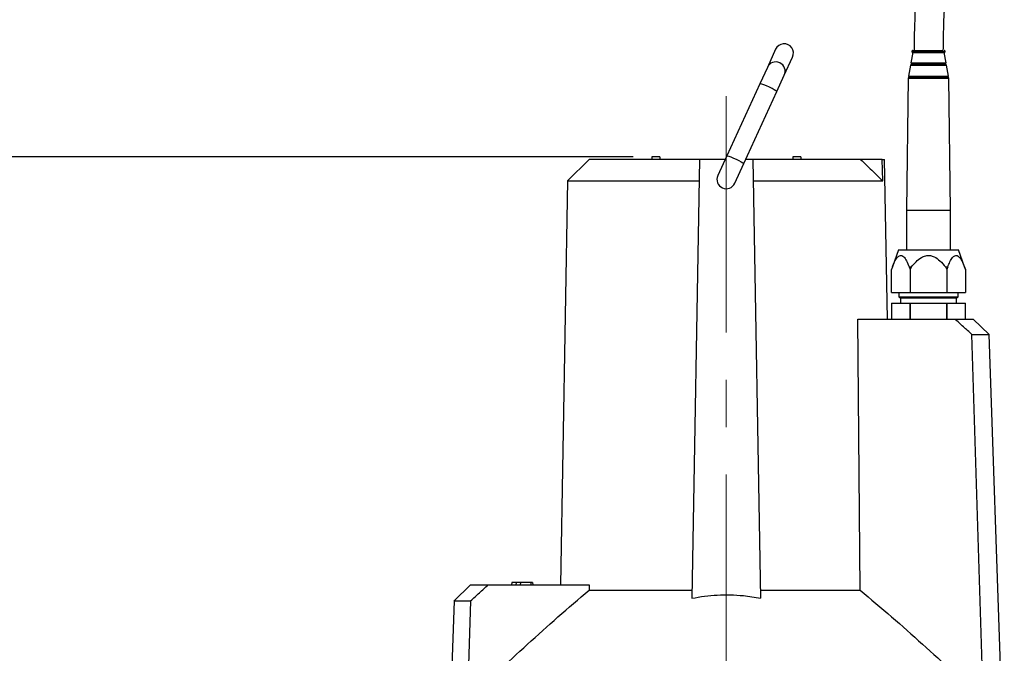
# Model space of a CAD drawing. Units: millimetres. Extents: x -4 to 213, y 0 to 297.
# Drawn here: x 32 to 85, y 213 to 247 of the extents above; entities that cross this region are included whole.
import ezdxf

# ---------------------------------------------------------------- set-up
doc = ezdxf.new("R2010")
doc.units = ezdxf.units.MM
doc.linetypes.add('CENTERX2', pattern=[20.32, 12.7, -2.54, 2.54, -2.54])
doc.layers.add('FORMAT', color=7, linetype='Continuous')
doc.styles.add('SLDTEXTSTYLE0', font='TXT', dxfattribs={"width": 0.605})
doc.dimstyles.new('SLDDIMSTYLE0', dxfattribs={"dimtxt": 2.5, "dimasz": 2.5, "dimexe": 0, "dimexo": 0.0625, "dimtad": 1, "dimlfac": 7, "dimrnd": 1e-09, "dimzin": 12, "dimdsep": 46, "dimtxsty": 'SLDTEXTSTYLE0', "dimblk1": 'CLOSED', "dimblk2": 'CLOSED', "dimsah": 1, "dimcen": 0.09, "dimadec": 0, "dimazin": 3, "dimtfac": 1, "dimtofl": 0, "dimtmove": 0, "dimatfit": 3, "dimldrblk": 'CLOSED', "dimfxl": 0, "dimfrac": 2, "dimtolj": 1, "dimtzin": 12, "dimarcsym": 0})

# ---------------------------------------------------------------- blocks, each defined once
blk = doc.blocks.new('_Closed')
at = {"color": 0, "linetype": 'ByBlock', "lineweight": -2}
for p, q in [((-1, 0.166667), (0, 0)), ((-1, 0.166667), (-1, -0.166667)), ((0, 0), (-1, -0.166667)), ((0, 0), (-1, 0))]:
    blk.add_line(p, q, dxfattribs=at)
blk = doc.blocks.new('_D_1')
at = {"layer": 'FORMAT', "color": 7}
for p, q in [((64.891, 239.884), (19.426, 239.884)), ((20.176, 239.884), (20.176, 183.884)), ((45.327, 183.884), (19.426, 183.884))]:
    blk.add_line(p, q, dxfattribs=at)
at = {"layer": 'FORMAT', "color": 7, "xscale": 2.5, "yscale": 2.5}
for p, rotation in [((20.176, 239.884, -2.742), 90.00000000000051), ((20.176, 183.884, -2.742), 270.0000000000005)]:
    blk.add_blockref('_Closed', p, dxfattribs=dict(at, rotation=rotation))
at = {"layer": 'FORMAT', "color": 7, "insert": (16.954, 209.535), "char_height": 2.5, "attachment_point": 1, "rotation": 90, "style": 'SLDTEXTSTYLE0'}
blk.add_mtext('392', dxfattribs=at)

msp = doc.modelspace()

# ---------------------------------------------------------------- linework, layer by layer
at = {"color": 7, "linetype": 'Continuous', "lineweight": 25}
for p, q in [((72.5436, 245.6587), (72.0996, 244.6897)), ((79.9135, 245.4837), (79.8086, 244.9317)), ((79.9135, 245.4837), (81.5853, 245.4837)), ((81.4732, 245.598), (81.5363, 245.598)), ((81.6902, 244.9317), (81.5853, 245.4837)), ((73.0087, 244.2731), (73.4527, 245.2421)), ((79.786, 244.8132), (79.6728, 244.2174)), ((79.8566, 244.8837), (79.786, 244.8132)), ((79.786, 244.8132), (81.7128, 244.8132)), ((79.8086, 244.9317), (79.8566, 244.8837)), ((79.8566, 244.8837), (81.6422, 244.8837)), ((81.6422, 244.8837), (81.6902, 244.9317)), ((81.7128, 244.8132), (81.6422, 244.8837)), ((81.826, 244.2174), (81.7128, 244.8132)), ((72.0996, 244.6897), (71.6954, 243.8079)), ((72.6045, 243.3913), (73.0087, 244.2731)), ((79.6728, 244.2174), (79.7208, 244.1694)), ((81.778, 244.1694), (81.826, 244.2174)), ((71.6954, 243.8079), (69.9213, 239.9366)), ((79.6629, 244.1115), (79.5708, 237.0266)), ((79.7208, 244.1694), (79.6629, 244.1115)), ((79.6629, 244.1115), (81.8359, 244.1115)), ((81.8359, 244.1115), (81.778, 244.1694)), ((81.928, 237.0266), (81.8359, 244.1115)), ((70.8304, 239.52), (72.6045, 243.3913)), ((62.5335, 239.7408), (61.3636, 238.5912)), ((65.8906, 239.8837), (65.8906, 239.7408)), ((66.3192, 239.8837), (65.8906, 239.8837)), ((66.3192, 239.8837), (66.3192, 239.7408)), ((68.462, 239.7408), (68.0506, 216.1711)), ((69.8316, 239.7408), (68.462, 239.7408)), ((69.9213, 239.9366), (69.4361, 238.8777)), ((70.3452, 238.4611), (70.8304, 239.52)), ((71.3192, 239.7408), (70.9316, 239.7408)), ((71.3192, 239.7408), (71.7306, 216.1711)), ((73.462, 239.8837), (73.462, 239.7408)), ((73.8906, 239.8837), (73.462, 239.8837)), ((73.8906, 239.8837), (73.8906, 239.7408)), ((78.2697, 239.7408), (77.1077, 239.7408)), ((78.2899, 238.5982), (78.2697, 239.7408)), ((78.2697, 239.7408), (78.3906, 239.7408)), ((78.5402, 231.1694), (78.3906, 239.7408)), ((61.3707, 238.5983), (60.9916, 216.8837)), ((79.5708, 237.0266), (79.5708, 234.8837)), ((81.928, 234.8837), (81.928, 237.0266)), ((79.1423, 234.8837), (78.8099, 233.9704)), ((79.1423, 234.8837), (82.3565, 234.8837)), ((82.6889, 233.9704), (82.3565, 234.8837)), ((78.8097, 233.97), (78.7697, 233.8287)), ((78.811, 233.97), (78.7699, 233.8295)), ((78.7699, 232.598), (78.7699, 233.8295)), ((79.7186, 233.97), (79.8419, 233.97)), ((79.7186, 233.97), (79.7597, 233.8295)), ((79.8419, 233.97), (79.7597, 233.8295)), ((79.7597, 233.8295), (79.7597, 232.598)), ((81.6569, 233.97), (81.7802, 233.97)), ((81.6569, 233.97), (81.7391, 233.8295)), ((81.7802, 233.97), (81.7391, 233.8295)), ((81.7391, 233.8295), (81.7391, 232.598)), ((82.6878, 233.97), (82.7289, 233.8295)), ((82.7291, 233.8287), (82.6891, 233.97)), ((82.7289, 233.8295), (82.7289, 232.598)), ((78.7699, 232.598), (79.7597, 232.598)), ((79.1565, 232.598), (79.1565, 232.3675)), ((79.7597, 232.598), (81.7391, 232.598)), ((81.7391, 232.598), (82.7289, 232.598)), ((82.3423, 232.3675), (82.3423, 232.598)), ((79.1565, 232.3675), (79.2523, 232.3123)), ((79.1565, 232.3675), (82.3423, 232.3675)), ((79.2523, 232.3123), (79.2523, 232.0266)), ((79.2523, 232.3123), (82.2465, 232.3123)), ((82.2465, 232.3123), (82.3423, 232.3675)), ((82.2465, 232.0266), (82.2465, 232.3123)), ((78.7708, 232.0266), (78.7708, 231.1694)), ((78.7708, 232.0266), (79.7587, 232.0266)), ((79.7587, 231.1694), (79.7587, 232.0266)), ((79.7615, 232.0266), (79.7587, 232.0266)), ((79.7615, 232.0266), (79.7615, 231.1694)), ((79.7615, 232.0266), (81.7373, 232.0266)), ((81.7373, 231.1694), (81.7373, 232.0266)), ((81.7401, 232.0266), (81.7373, 232.0266)), ((81.7401, 232.0266), (81.7401, 231.1694)), ((81.7401, 232.0266), (82.728, 232.0266)), ((82.728, 231.1694), (82.728, 232.0266)), ((77.079, 216.598), (76.9487, 231.1694)), ((76.9487, 231.1694), (82.164, 231.1694)), ((84.0053, 230.3371), (83.1434, 231.1694)), ((83.6817, 210.7069), (83.0789, 230.3422)), ((84.8192, 206.8837), (84, 230.3425)), ((56.1684, 216.8837), (55.2759, 216.0218)), ((57.1118, 216.8837), (62.5291, 216.8837)), ((58.3758, 217.0266), (58.3632, 216.8837)), ((58.6124, 217.0266), (58.3758, 217.0266)), ((58.6124, 217.0266), (58.6049, 216.8837)), ((58.8515, 216.8837), (58.8573, 217.0266)), ((59.4016, 217.0266), (58.8573, 217.0266)), ((59.4016, 217.0266), (59.4105, 216.8837)), ((59.4917, 217.0266), (59.4016, 217.0266)), ((59.4917, 217.0266), (59.5017, 216.8837)), ((62.5291, 216.8837), (62.5265, 216.598)), ((62.5265, 216.598), (68.0581, 216.598)), ((71.7231, 216.598), (77.079, 216.598)), ((55.2813, 216.0273), (54.962, 206.8837)), ((56.1691, 216.0271), (56.0052, 210.7069))]:
    msp.add_line(p, q, dxfattribs=at)
at = {"color": 8, "linetype": 'Continuous', "lineweight": 25}
for p, q in [((79.8565, 245.5408), (81.6423, 245.5408)), ((79.5708, 237.0266), (81.928, 237.0266))]:
    msp.add_line(p, q, dxfattribs=at)
at = {"color": 7, "linetype": 'Continuous', "lineweight": 25, "flags": 128}
for points in [[(79.8086, 244.9317), (79.8229, 244.9317), (79.8855, 244.9317), (79.9947, 244.9317), (80.1446, 244.9317), (80.3272, 244.9317), (80.5324, 244.9317), (80.7494, 244.9317), (80.9664, 244.9317), (81.1717, 244.9317), (81.3542, 244.9317), (81.5041, 244.9317), (81.6133, 244.9317), (81.676, 244.9317), (81.6902, 244.9317)], [(79.6728, 244.2174), (79.6814, 244.2174), (79.7355, 244.2174), (79.8371, 244.2174), (79.9813, 244.2174), (80.1614, 244.2174), (80.369, 244.2174), (80.5944, 244.2174), (80.8271, 244.2174), (81.0561, 244.2174), (81.2708, 244.2174), (81.4611, 244.2174), (81.6181, 244.2174), (81.7345, 244.2174), (81.8048, 244.2174), (81.826, 244.2174)], [(79.7208, 244.1694), (79.7323, 244.1694), (79.7919, 244.1694), (79.8996, 244.1694), (80.0498, 244.1694), (80.2351, 244.1694), (80.4462, 244.1694), (80.6725, 244.1694), (80.9027, 244.1694), (81.1252, 244.1694), (81.3288, 244.1694), (81.5034, 244.1694), (81.6402, 244.1694), (81.7323, 244.1694), (81.7751, 244.1694), (81.778, 244.1694)]]:
    msp.add_lwpolyline(points, dxfattribs=at)
at = {"color": 8, "linetype": 'Continuous', "lineweight": 25, "flags": 128}
for points in [[(72.6045, 243.3913), (72.6013, 243.4006), (72.5584, 243.4352), (72.4712, 243.4876), (72.3492, 243.5522), (72.2056, 243.6218), (72.056, 243.6891), (71.9166, 243.7467), (71.8024, 243.7883), (71.726, 243.8094), (71.6954, 243.8079), (71.6954, 243.8079)], [(69.9213, 239.9366), (69.9519, 239.9382), (70.0283, 239.917), (70.1425, 239.8754), (70.2819, 239.8179), (70.4315, 239.7506), (70.5751, 239.6809), (70.6971, 239.6164), (70.7843, 239.564), (70.8272, 239.5294), (70.8304, 239.52)]]:
    msp.add_lwpolyline(points, dxfattribs=at)
at = {"color": 8, "linetype": 'Continuous', "lineweight": 25}
msp.add_arc((72.553, 244.4791), 0.5, 335.67744, 155.08108, dxfattribs=at)
at = {"color": 7, "linetype": 'Continuous', "lineweight": 25}
msp.add_arc((69.8906, 238.6694), 0.5, 155.37926, 335.37926, dxfattribs=at)
msp.add_ellipse((72.9982, 245.4504), major_axis=(-0.2099, -0.458), ratio=0.9925462, start_param=1.5707963, end_param=4.712389, dxfattribs=at)
for points, knots in [([(81.9553, 256.6594), (81.769, 256.2308), (81.4076, 255.3992), (80.9862, 254.118), (80.6621, 252.8817), (80.4264, 251.703), (80.2604, 250.597), (80.1481, 249.575), (80.0747, 248.6418), (80.0286, 247.8035), (80.0007, 247.0597), (79.9845, 246.4082), (79.9759, 245.9182), (79.9733, 245.645), (79.9725, 245.5602)], [0, 0, 0, 0, 0.1285055, 0.2493102, 0.362216, 0.4678975, 0.5653668, 0.6546369, 0.7357573, 0.8087968, 0.8727471, 0.9290669, 0.977988, 1, 1, 1, 1]), ([(81.5444, 245.598), (81.5498, 245.9802), (81.5615, 246.8027), (81.6086, 248.0212), (81.6952, 249.2779), (81.8329, 250.5373), (82.0473, 251.8609), (82.364, 253.2324), (82.7962, 254.6392), (83.1836, 255.5395), (83.3827, 256.0023)], [0, 0, 0, 0, 0.1057651, 0.2276159, 0.3374863, 0.4548248, 0.5796025, 0.7118867, 0.8519003, 1, 1, 1, 1]), ([(79.9145, 245.598), (79.9063, 245.5971), (79.8893, 245.5952), (79.8698, 245.5798), (79.8585, 245.5604), (79.8572, 245.5472), (79.8565, 245.5408)], [0, 0, 0, 0, 0.2695105, 0.5617365, 0.7894225, 1, 1, 1, 1]), ([(79.8565, 245.5408), (79.8576, 245.5327), (79.8597, 245.5157), (79.8754, 245.4965), (79.8948, 245.4854), (79.908, 245.4842), (79.9143, 245.4837)], [0, 0, 0, 0, 0.27055185, 0.56298411, 0.79019616, 1, 1, 1, 1]), ([(79.9171, 245.598), (79.9161, 245.598), (79.9114, 245.598), (79.9381, 245.598), (79.9975, 245.598), (80.1162, 245.598), (80.3214, 245.598), (80.5782, 245.598), (80.7971, 245.598), (80.9674, 245.598), (81.1276, 245.598), (81.3152, 245.598), (81.4109, 245.598), (81.4732, 245.598)], [0, 0, 0, 0, 0.0212045, 0.10017293, 0.17914136, 0.25646879, 0.40011529, 0.54376179, 0.62108922, 0.70005764, 0.77902607, 0.8563535, 1, 1, 1, 1]), ([(81.6423, 245.5408), (81.6412, 245.549), (81.6391, 245.5661), (81.6233, 245.5853), (81.6038, 245.5964), (81.5906, 245.5975), (81.5843, 245.598)], [0, 0, 0, 0, 0.27067126, 0.56321206, 0.79038915, 1, 1, 1, 1]), ([(81.5845, 245.4837), (81.5927, 245.4846), (81.6096, 245.4866), (81.629, 245.502), (81.6404, 245.5213), (81.6416, 245.5345), (81.6423, 245.5408)], [0, 0, 0, 0, 0.2697314, 0.5619381, 0.7895142, 1, 1, 1, 1]), ([(68.462, 239.7408), (68.4283, 239.7408), (68.3609, 239.7408), (68.2601, 239.7408), (68.1596, 239.7408), (68.0261, 239.7408), (67.8932, 239.7408), (67.7612, 239.7408), (67.6627, 239.7408), (67.5645, 239.7408), (67.4559, 239.7408), (67.3587, 239.7408), (67.2621, 239.7408), (67.1766, 239.7408), (67.081, 239.7408), (66.9858, 239.7408), (66.8913, 239.7408), (66.7973, 239.7408), (66.704, 239.7408), (66.6112, 239.7408), (66.5089, 239.7408), (66.4175, 239.7408), (66.327, 239.7408), (66.2469, 239.7408), (66.1577, 239.7408), (66.0691, 239.7408), (65.9715, 239.7408), (65.8845, 239.7408), (65.7984, 239.7408), (65.7225, 239.7408), (65.6378, 239.7408), (65.554, 239.7408), (65.4618, 239.7408), (65.3798, 239.7408), (65.2988, 239.7408), (65.2274, 239.7408), (65.1481, 239.7408), (65.0696, 239.7408), (64.9835, 239.7408), (64.9071, 239.7408), (64.8317, 239.7408), (64.7654, 239.7408), (64.6919, 239.7408), (64.6194, 239.7408), (64.5478, 239.7408), (64.4774, 239.7408), (64.408, 239.7408), (64.3397, 239.7408), (64.265, 239.7408), (64.1991, 239.7408), (64.1343, 239.7408), (64.0776, 239.7408), (64.0149, 239.7408), (63.9534, 239.7408), (63.8729, 239.7408), (63.7947, 239.7408), (63.719, 239.7408), (63.6634, 239.7408), (63.609, 239.7408), (63.55, 239.7408), (63.4983, 239.7408), (63.4479, 239.7408), (63.4041, 239.7408), (63.356, 239.7408), (63.3092, 239.7408), (63.2486, 239.7408), (63.1905, 239.7408), (63.1351, 239.7408), (63.0949, 239.7408), (63.056, 239.7408), (63.0184, 239.7408), (62.9822, 239.7408), (62.9474, 239.7408), (62.9139, 239.7408), (62.8783, 239.7408), (62.8478, 239.7408), (62.8187, 239.7408), (62.7939, 239.7408), (62.7674, 239.7408), (62.7422, 239.7408), (62.7159, 239.7408), (62.6938, 239.7408), (62.6731, 239.7408), (62.6558, 239.7408), (62.6378, 239.7408), (62.6212, 239.7408), (62.6043, 239.7408), (62.5908, 239.7408), (62.5787, 239.7408), (62.569, 239.7408), (62.5596, 239.7408), (62.5516, 239.7408), (62.545, 239.7408), (62.5399, 239.7408), (62.5362, 239.7408), (62.5341, 239.7408), (62.5332, 239.7408), (62.5335, 239.7408), (62.5335, 239.7408)], [0, 0, 0, 0, 0.0101972, 0.0203945, 0.0305917, 0.040809, 0.061205, 0.0714022, 0.0815995, 0.0917967, 0.102014, 0.11561, 0.1224104, 0.1326077, 0.1428049, 0.1530021, 0.1632195, 0.1734168, 0.183614, 0.1938112, 0.2040285, 0.2176245, 0.224425, 0.2346222, 0.2448194, 0.2550167, 0.2652341, 0.2788301, 0.2856305, 0.2958278, 0.306025, 0.3162222, 0.3264394, 0.3400354, 0.3468359, 0.3570331, 0.3672304, 0.3774276, 0.387645, 0.401241, 0.4080414, 0.4182387, 0.4284359, 0.4386332, 0.4488505, 0.4590477, 0.4692449, 0.4794422, 0.4896595, 0.5032555, 0.510056, 0.5202532, 0.5304504, 0.5406477, 0.550865, 0.571261, 0.5814582, 0.5916554, 0.6018527, 0.61207, 0.625666, 0.6324664, 0.6426637, 0.6528609, 0.6630582, 0.6732755, 0.6936715, 0.7038687, 0.7140659, 0.7242632, 0.7344805, 0.7446777, 0.7548749, 0.7650722, 0.7752896, 0.7888856, 0.795686, 0.8058832, 0.8160805, 0.8262777, 0.836495, 0.850091, 0.8568915, 0.8670887, 0.8772859, 0.8874832, 0.8977006, 0.9112966, 0.918097, 0.9282942, 0.9384915, 0.9486887, 0.958906, 0.9691032, 0.9793004, 0.9894977, 0.999715, 1, 1, 1, 1]), ([(77.1077, 239.7408), (77.0938, 239.7408), (77.052, 239.7408), (76.9829, 239.7408), (76.9034, 239.7408), (76.8164, 239.7408), (76.7185, 239.7408), (76.5828, 239.7408), (76.4637, 239.7408), (76.3342, 239.7408), (76.198, 239.7408), (76.0518, 239.7408), (75.8961, 239.7408), (75.734, 239.7408), (75.5626, 239.7408), (75.3824, 239.7408), (75.1965, 239.7408), (75.0021, 239.7408), (74.7492, 239.7408), (74.5391, 239.7408), (74.3219, 239.7408), (74.0999, 239.7408), (73.8713, 239.7408), (73.6365, 239.7408), (73.3978, 239.7408), (73.1534, 239.7408), (72.8417, 239.7408), (72.5876, 239.7408), (72.3293, 239.7408), (72.0662, 239.7408), (71.798, 239.7408), (71.5256, 239.7408), (71.388, 239.7408), (71.3192, 239.7408)], [0, 0, 0, 0, 0.0237614, 0.0712982, 0.0950596, 0.1188211, 0.166358, 0.1901194, 0.2376562, 0.2614177, 0.2851791, 0.3327159, 0.3564773, 0.3802388, 0.4277756, 0.451537, 0.4752985, 0.5228354, 0.5465968, 0.5941336, 0.617895, 0.6416565, 0.6891933, 0.7129548, 0.7367162, 0.7842531, 0.8080145, 0.8555513, 0.8793128, 0.9030742, 0.9514555, 0.9757178, 1, 1, 1, 1]), ([(77.1077, 239.7408), (77.3049, 239.5506), (77.6994, 239.17), (78.0931, 238.7888), (78.2899, 238.5982)], [0, 0, 0, 0, 0.4999996, 1, 1, 1, 1]), ([(61.3776, 238.5981), (61.3759, 238.5981), (61.3695, 238.5982), (61.4208, 238.5981), (61.5322, 238.5982), (61.7069, 238.5982), (61.9378, 238.5982), (62.2238, 238.5981), (62.5679, 238.5982), (62.9648, 238.5981), (63.4086, 238.5982), (63.8955, 238.5981), (64.4304, 238.5982), (65.0028, 238.598), (65.6071, 238.5982), (66.2396, 238.5981), (66.9061, 238.5982), (67.6407, 238.5981), (68.161, 238.5981), (68.4421, 238.5982)], [0, 0, 0, 0, 0.0231189, 0.0831424, 0.1435949, 0.2049287, 0.264108, 0.3236982, 0.3845844, 0.4459183, 0.505312, 0.565121, 0.6255735, 0.6869072, 0.7460864, 0.8056765, 0.8665625, 0.9278963, 1, 1, 1, 1]), ([(71.3391, 238.5982), (71.6517, 238.5982), (72.2778, 238.5982), (73.1815, 238.5982), (74.0456, 238.5982), (74.8556, 238.5981), (75.6036, 238.5982), (76.2804, 238.5982), (76.8744, 238.5981), (77.3817, 238.5982), (77.7902, 238.5982), (78.1038, 238.5982), (78.2279, 238.5982), (78.2899, 238.5982)], [0, 0, 0, 0, 0.0912199, 0.1827306, 0.2739505, 0.3651704, 0.4566812, 0.547901, 0.6391207, 0.7306313, 0.8218509, 0.9109255, 1, 1, 1, 1]), ([(78.811, 233.97), (78.8493, 234.0633), (78.9269, 234.2524), (79.0534, 234.4659), (79.1878, 234.5869), (79.3104, 234.5976), (79.4454, 234.5048), (79.585, 234.2933), (79.6719, 234.0829), (79.7186, 233.97)], [0, 0, 0, 0, 0.1597325, 0.3236752, 0.4334857, 0.5443498, 0.6389253, 0.8063235, 1, 1, 1, 1]), ([(79.8419, 233.97), (79.9184, 234.0633), (80.0735, 234.2524), (80.3267, 234.4659), (80.5955, 234.5869), (80.8406, 234.5976), (81.1105, 234.5048), (81.3898, 234.2933), (81.5637, 234.0829), (81.6569, 233.97)], [0, 0, 0, 0, 0.1597325, 0.3236752, 0.4334857, 0.5443498, 0.6389253, 0.8063235, 1, 1, 1, 1]), ([(81.7802, 233.97), (81.8185, 234.0633), (81.8961, 234.2524), (82.0227, 234.4659), (82.1571, 234.5869), (82.2796, 234.5976), (82.4146, 234.5048), (82.5542, 234.2933), (82.6411, 234.0829), (82.6878, 233.97)], [0, 0, 0, 0, 0.1597325, 0.3236752, 0.4334857, 0.5443498, 0.6389253, 0.8063235, 1, 1, 1, 1]), ([(83.0789, 230.3422), (82.9266, 230.4803), (82.6221, 230.7566), (82.3167, 231.0318), (82.164, 231.1694)], [0, 0, 0, 0, 0.4999988, 1, 1, 1, 1]), ([(82.164, 231.1694), (82.2013, 231.1694), (82.2574, 231.1694), (82.3277, 231.1694), (82.3791, 231.1694), (82.4287, 231.1694), (82.4768, 231.1694), (82.5232, 231.1694), (82.568, 231.1694), (82.6111, 231.1694), (82.6526, 231.1694), (82.6925, 231.1694), (82.7307, 231.1694), (82.7672, 231.1694), (82.8021, 231.1694), (82.8353, 231.1694), (82.8773, 231.1694), (82.916, 231.1694), (82.9513, 231.1694), (82.976, 231.1694), (82.9991, 231.1694), (83.0205, 231.1694), (83.0401, 231.1694), (83.0581, 231.1694), (83.0743, 231.1694), (83.0889, 231.1694), (83.1017, 231.1694), (83.1129, 231.1694), (83.1223, 231.1694), (83.13, 231.1694), (83.136, 231.1694), (83.1402, 231.1694), (83.1431, 231.1694), (83.1427, 231.1694), (83.1425, 231.1694)], [0, 0, 0, 0, 0.0588437, 0.088264, 0.1176844, 0.1471048, 0.1765252, 0.2059456, 0.2353659, 0.2647863, 0.2942067, 0.3236271, 0.3530474, 0.3824678, 0.4118882, 0.4413086, 0.470729, 0.5295726, 0.558993, 0.5884134, 0.6178337, 0.6472541, 0.6766745, 0.7060949, 0.7355153, 0.7649356, 0.794356, 0.8237764, 0.8531968, 0.8826172, 0.9120375, 0.9414579, 0.9708783, 1, 1, 1, 1]), ([(83.0789, 230.3422), (83.2126, 230.3421), (83.481, 230.342), (83.7558, 230.3422), (83.9291, 230.3421), (84.0057, 230.3422), (83.9924, 230.3422), (83.9893, 230.3422)], [0, 0, 0, 0, 0.2356657, 0.473081, 0.701101, 0.9307042, 1, 1, 1, 1]), ([(56.1686, 216.8837), (56.1685, 216.8837), (56.1682, 216.8837), (56.1695, 216.8837), (56.1725, 216.8837), (56.1774, 216.8837), (56.184, 216.8837), (56.1924, 216.8837), (56.2026, 216.8837), (56.2145, 216.8837), (56.2328, 216.8837), (56.2546, 216.8837), (56.28, 216.8837), (56.3007, 216.8837), (56.3233, 216.8837), (56.3476, 216.8837), (56.3736, 216.8837), (56.4014, 216.8837), (56.431, 216.8837), (56.4623, 216.8837), (56.4953, 216.8837), (56.5301, 216.8837), (56.5666, 216.8837), (56.6048, 216.8837), (56.6448, 216.8837), (56.6864, 216.8837), (56.7298, 216.8837), (56.7749, 216.8837), (56.8216, 216.8837), (56.8701, 216.8837), (56.9202, 216.8837), (56.972, 216.8837), (57.0351, 216.8837), (57.0828, 216.8837), (57.1118, 216.8837)], [0, 0, 0, 0, 0.00692515, 0.037438, 0.06795085, 0.0984637, 0.12897655, 0.1594894, 0.19000225, 0.2205151, 0.25102795, 0.31205661, 0.34256946, 0.37308232, 0.40359517, 0.43410802, 0.46462087, 0.49513373, 0.52564658, 0.55615943, 0.58667229, 0.61718514, 0.64769798, 0.67821083, 0.70872368, 0.73923653, 0.76974938, 0.80026223, 0.83077508, 0.86128793, 0.89180078, 0.92231363, 0.95282648, 1, 1, 1, 1]), ([(56.1691, 216.0271), (56.326, 216.1701), (56.6398, 216.4561), (56.9544, 216.7412), (57.1118, 216.8837)], [0, 0, 0, 0, 0.499999, 1, 1, 1, 1]), ([(58.8573, 217.0266), (58.8382, 217.0266), (58.7425, 217.0266), (58.6616, 217.0266), (58.6092, 217.0266), (58.6226, 217.0266), (58.6276, 217.0266)], [0, 0, 0, 0, 0.1217391, 0.6092876, 0.8528248, 1, 1, 1, 1]), ([(56.0052, 210.7069), (56.5384, 211.2087), (57.6049, 212.2122), (59.2212, 213.7003), (60.8528, 215.1727), (61.9685, 216.1228), (62.5265, 216.598)], [0, 0, 0, 0, 0.2499081, 0.4998341, 0.7498704, 1, 1, 1, 1]), ([(68.0506, 216.1711), (68.275, 216.2116), (68.7249, 216.2927), (69.413, 216.3532), (70.1099, 216.3643), (70.7317, 216.3241), (71.2726, 216.2567), (71.5778, 216.1996), (71.7306, 216.1711)], [0, 0, 0, 0, 0.1845609, 0.3700739, 0.5587498, 0.7485698, 0.874136, 1, 1, 1, 1]), ([(77.079, 216.598), (77.6448, 216.126), (78.7768, 215.1818), (80.4284, 213.7098), (82.064, 212.2187), (83.1424, 211.2109), (83.6817, 210.7069)], [0, 0, 0, 0, 0.2497467, 0.499661, 0.7498159, 1, 1, 1, 1]), ([(55.2879, 216.0271), (55.2927, 216.0271), (55.3031, 216.027), (55.4562, 216.0271), (55.724, 216.0269), (56.0202, 216.027), (56.1691, 216.0271)], [0, 0, 0, 0, 0.208277, 0.4533324, 0.7254105, 1, 1, 1, 1])]:
    msp.add_open_spline(points, degree=3, knots=knots, dxfattribs=at)
at = {"layer": 'FORMAT', "color": 7, "linetype": 'CENTERX2', "lineweight": 18}
msp.add_line((69.8906, 189.8081), (69.8906, 244.1657), dxfattribs=at)

# ---------------------------------------------------------------- dimensions: what is measured, and where the dimension line sits
at = {"layer": 'FORMAT', "color": 7}
dim = msp.add_linear_dim(base=(20.1763, 183.8837), p1=(65.8906, 239.8837), p2=(46.3265, 183.8837), angle=90, dimstyle='SLDDIMSTYLE0', dxfattribs=at)
dim.commit()
dim.dimension.update_dxf_attribs({"geometry": '_D_1', "text_midpoint": (20.1763, 211.8837), "dimtype": 160})

doc.saveas('drawing.dxf')
